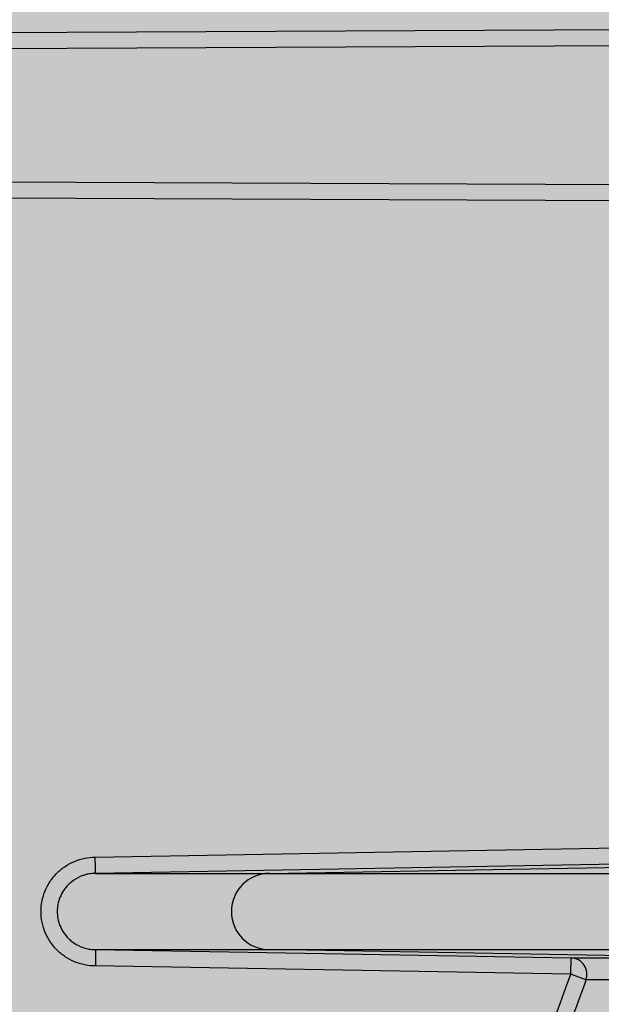
# Model space of a CAD drawing. Units: inches. Extents: x 2015 to 2429, y -1791 to -1413.
# Drawn here: x 2036 to 2037, y -1750 to -1748 of the extents above; entities that cross this region are included whole.
import ezdxf

# ---------------------------------------------------------------- set-up
doc = ezdxf.new("R2010")
doc.units = ezdxf.units.IN
doc.header["$MEASUREMENT"] = 0
doc.layers.add('Geotextile', color=250, linetype='Continuous', lineweight=80)
pattern_1 = [(45, (11.78398821557721, 1.500893631600775e-09), (2.220446049250313e-16, 2.82842712474619), [6, -2]), (135, (13.19820177807721, 1.414213564000894), (2.220446049250313e-16, 2.82842712474619), [6, -2])]

msp = doc.modelspace()

# ---------------------------------------------------------------- hatches: boundary and pattern name
at = {"layer": 'Geotextile', "lineweight": -3}
h = msp.add_hatch(dxfattribs=at)
h.set_pattern_fill('AR-HBONE', color=0, scale=0.5)
h.set_pattern_definition(pattern_1)
h.paths.add_polyline_path([(2130.808505051255, -1778.735242681505), (2015.437073352678, -1786.558903107546), (2038.912272566348, -1787.736754877223)])
h.paths.add_polyline_path([(2130.496675100218, -1778.605391408104), (2048.204298975071, -1778.646013233032), (2143.783864194897, -1786.049167534074)])
h.paths.add_polyline_path([(2056.985940884849, -1783.506240220594), (2015.515065591753, -1791.479418594734), (2142.418003525397, -1785.713929591847)])
edge = h.paths.add_edge_path()
edge.add_line((2039.299047915119, -1761.479418567017), (2015.515065591753, -1791.479418594734))
edge.add_line((2015.515065591753, -1791.479418594734), (2082.91892623304, -1781.538884225815))
edge.add_line((2082.91892623304, -1781.538884225815), (2046.952571463121, -1778.608767009868))
edge.add_line((2046.952571463121, -1778.608767009868), (2060.042785207038, -1786.979417049844))
edge.add_line((2060.042785207038, -1786.979417049844), (2059.309478439688, -1786.871233887941))
edge.add_line((2059.309478439688, -1786.871233887941), (2058.862600118209, -1786.535277751485))
edge.add_line((2058.862600118209, -1786.535277751485), (2058.697328129508, -1786.282809769613))
edge.add_line((2058.697328129508, -1786.282809769613), (2058.58365851864, -1785.925668996519))
edge.add_line((2058.58365851864, -1785.925668996519), (2058.311111454736, -1785.818844006628))
edge.add_line((2058.311111454736, -1785.818844006628), (2051.086406850333, -1781.415704898663))
edge.add_arc((2059.482165307914, -1762.99891031378), 20.24023425901542, 175.6945928161621, 245.4929378382089, ccw=False)
h.paths.add_polyline_path([(2039.299047915119, -1761.479418567017), (2015.515065591753, -1761.479418561836), (2015.515065591753, -1791.479418594734)])
h.paths.add_polyline_path([(2015.515065591753, -1731.479418594757), (2015.515065591753, -1761.479418561836), (2039.299047915119, -1761.479418567017)])
h.paths.add_polyline_path([(2195.12724306992, -1778.43792665857), (2131.239056099329, -1778.767824010565), (2145.751423549145, -1786.209073352825), (2156.765243029157, -1786.524989777777)])
edge = h.paths.add_edge_path()
edge.add_line((2276.033753859271, -1778.622660111571), (2238.634087366325, -1778.595003591275))
edge.add_arc((2218.549884690721, -1735.126335538866), 47.88423852757102, 245.7540660321548, 294.7987598110774, ccw=False)
edge.add_arc((2218.514164062362, -1735.225317655504), 47.77931936444518, 245.7443794986813, 293.9396014033943)
edge.add_line((2237.90174089819, -1778.894359588714), (2195.541916119437, -1778.55565337471))
edge.add_line((2195.541916119437, -1778.55565337471), (2310.590359550106, -1786.394928844104))
edge.add_line((2310.590359550106, -1786.394928844104), (2276.033753859271, -1778.622660111571))
edge = h.paths.add_edge_path()
edge.add_arc((2320.890756972937, -1751.082127812291), 21.26211101240975, 264.2667643742867, 277.08845882504954, ccw=False)
edge.add_arc((2316.561224635879, -1737.537252961037), 34.77064698302947, 266.7129709623613, 273.63672998222114, ccw=False)
edge.add_arc((2314.132801833292, -1758.298493771665), 13.95897382571108, 267.4354061813527, 271.7847274356837, ccw=False)
edge.add_line((2313.508198319675, -1772.24348644709), (2312.041159406998, -1772.24348644709))
edge.add_line((2312.041159406998, -1772.24348644709), (2310.769720215753, -1772.24348644709))
edge.add_line((2310.769720215753, -1772.24348644709), (2310.015243646404, -1772.29934015405))
edge.add_line((2310.015243646404, -1772.29934015405), (2308.824650016576, -1772.393445471737))
edge.add_arc((2308.779928893189, -1776.96709549972), 4.573868664200076, 89.43978005458337, 105.3534375899801)
edge.add_line((2307.568894064708, -1772.55646411617), (2304.853172033608, -1777.524912334315))
edge.add_line((2304.853172033608, -1777.524912334315), (2304.499643116696, -1778.622660111571))
edge.add_line((2304.499643116696, -1778.622660111571), (2332.286784486568, -1782.942117827659))
edge.add_line((2332.286784486568, -1782.942117827659), (2323.514535221666, -1772.181728576418))
h.paths.add_polyline_path([(2336.352954710674, -1786.364824954194), (2336.352954710674, -1781.509699006224), (2332.286784486568, -1782.942117827659)], flags=17)
h.paths.add_polyline_path([(2324.276893435253, -1786.605231407386), (2336.352954710674, -1786.605231407386), (2336.352954710674, -1786.364824954194), (2332.286784486568, -1782.942117827659), (2304.499643116696, -1778.622660111571)])
h.paths.add_polyline_path([(2156.857561182313, -1786.558094690891), (2308.689589689709, -1786.394928844104), (2195.541916119436, -1778.55565337471)])
h.paths.add_polyline_path([(2313.128074112753, -1786.605231407387), (2323.793295338972, -1786.605231407386), (2304.499643116696, -1778.622660111571), (2276.033753859272, -1778.622660111571)])
h = msp.add_hatch(dxfattribs=at)
h.set_pattern_fill('AR-HBONE', color=0, scale=0.5)
h.set_pattern_definition(pattern_1)
h.paths.add_polyline_path([(2128.221918608176, -1744.366954437677), (2096.23137238012, -1736.624129780306), (2155.163503063952, -1737.0176052473)])
h.paths.add_polyline_path([(2127.787393584623, -1744.243798816235), (2060.765914473094, -1744.243795315608), (2096.23137238012, -1736.624129780306)])
h.paths.add_polyline_path([(2060.427200716506, -1743.941295222685), (2015.215718809015, -1737.095825835271), (2096.231372380119, -1736.624129780306)])
edge = h.paths.add_edge_path()
edge.add_line((2039.299047915119, -1761.479419179257), (2015.215718809015, -1737.095825835271))
edge.add_line((2015.215718809015, -1737.095825835271), (2061.494195553263, -1735.979421742495))
edge.add_line((2061.494195553263, -1735.979421742495), (2060.659054808079, -1735.979421698875))
edge.add_line((2060.659054808079, -1735.979421698875), (2060.042786399761, -1735.979421666686))
edge.add_line((2060.042786399761, -1735.979421666686), (2059.309479627351, -1736.08760479429))
edge.add_line((2059.309479627351, -1736.08760479429), (2058.862601290159, -1736.423560909844))
edge.add_line((2058.862601290159, -1736.423560909844), (2058.697329289648, -1736.676028883985))
edge.add_line((2058.697329289648, -1736.676028883985), (2058.583659662076, -1737.033169651763))
edge.add_line((2058.583659662076, -1737.033169651763), (2058.421047887624, -1735.891610216875))
edge.add_line((2058.421047887624, -1735.891610216875), (2036.922269728941, -1738.094883206353))
edge.add_arc((2030.66551303926, -1750.543867516358), 13.93284660880975, -51.70917637824681, 63.31627539517649, ccw=False)
h.paths.add_polyline_path([(2039.299047915119, -1761.479419179257), (2015.515065591753, -1761.479418623156), (2015.215718809015, -1737.095825835271)], flags=17)
h.paths.add_polyline_path([(2027.299046511915, -1791.479418592487), (2015.515065591753, -1761.479418623156), (2039.299047915119, -1761.479419179257)])
h.paths.add_polyline_path([(2194.50603585071, -1744.425945457218), (2143.315834384629, -1744.425942783482), (2128.688069584588, -1744.112028784113), (2155.163503063951, -1737.0176052473)])
h.paths.add_polyline_path([(2194.406582844823, -1744.263441192852), (2155.16350306395, -1737.0176052473), (2236.836168238017, -1736.527792625293)])
edge = h.paths.add_edge_path()
edge.add_line((2275.228834661834, -1744.444718300529), (2228.644023082649, -1744.00258643527))
edge.add_arc((2229.721081505272, -1740.059771231541), 4.0872786272162, 254.7212791809092, 454.4916194122112)
edge.add_arc((2229.627805731602, -1740.151590125475), 4.172713546023402, -106.75799840629912, 93.11591042883077, ccw=False)
edge.add_line((2228.424687481589, -1744.147093199388), (2194.668195678404, -1744.444447418906))
edge.add_line((2194.668195678404, -1744.444447418906), (2236.836168238017, -1736.527792625293))
edge.add_line((2236.836168238017, -1736.527792625293), (2275.228834661834, -1744.444718300529))
h.paths.add_polyline_path([(2275.399433454612, -1744.475416481383), (2236.836168238016, -1736.527792625293), (2311.189031929509, -1736.668529931104)])
edge = h.paths.add_edge_path()
edge.add_arc((2322.985487800592, -1760.589853196462), 9.826982046342962, 86.91391776357975, 90.5404040489376)
edge.add_arc((2322.480388154406, -1753.146796377681), 2.418905013270466, 80.18331794945463, 90.81372843647887)
edge.add_arc((2322.210028312277, -1731.587573102164), 19.14201716237267, 267.8439797994013, 270.70643311907594, ccw=False)
edge.add_line((2321.489890861824, -1750.716039404956), (2320.086548452081, -1750.724889941061))
edge.add_line((2320.086548452081, -1750.724889941061), (2318.741141773683, -1750.749337007538))
edge.add_line((2318.741141773683, -1750.749337007538), (2317.310123059157, -1750.749337007538))
edge.add_line((2317.310123059157, -1750.749337007538), (2307.212587266836, -1750.638525586678))
edge.add_arc((2287.98826773125, -1757.205800228665), 20.31510664086194, 18.86082651715943, 39.03227926765879)
edge.add_line((2303.768865664629, -1744.412196877981), (2275.55672712013, -1744.444718300529))
edge.add_line((2275.55672712013, -1744.444718300529), (2311.189031929509, -1736.668529931104))
edge.add_line((2311.189031929509, -1736.668529931104), (2332.286785490452, -1740.016733622663))
edge.add_line((2332.286785490452, -1740.016733622663), (2323.51453572225, -1750.777122463596))
h.paths.add_polyline_path([(2336.352954710674, -1741.201150398581), (2336.352954710674, -1736.59402805442), (2332.286785490452, -1740.016733622663)])
h.paths.add_polyline_path([(2336.352954710674, -1736.594028054419), (2336.797129829826, -1736.80926777254), (2312.618340804364, -1736.809266701291), (2332.286785490452, -1740.016733622663)])

# ---------------------------------------------------------------- linework, layer by layer
at = {"color": 7, "linetype": 'Continuous', "lineweight": 25}
for p, q in [((2035.134521576044, -1748.049978953008), (2037.288652694291, -1748.040579723225)), ((2037.303386484472, -1748.070515720111), (2035.117922970294, -1748.080051664129)), ((2035.093573197744, -1748.320679220718), (2037.167776391626, -1748.329729696926)), ((2037.153838886971, -1748.359669168285), (2035.014004334735, -1748.350332319435)), ((2035.724985540313, -1749.563423185345), (2036.684591958102, -1749.54667327435)), ((2036.685115526866, -1749.576668654579), (2035.725514899506, -1749.593418565723)), ((2036.045044158422, -1749.593418565723), (2037.009943645133, -1749.576575999766)), ((2035.725512000429, -1749.733418616192), (2036.599206456496, -1749.748668935744)), ((2036.912447855357, -1749.748559317872), (2036.045044158422, -1749.733418565723)), ((2036.598682887732, -1749.778664315986), (2036.599206456496, -1749.748668935744)), ((2036.598682887732, -1749.778664315986), (2035.725226443814, -1749.763418151068)), ((2036.626721530902, -1749.788934568229), (2036.598682887732, -1749.778664315986))]:
    msp.add_line(p, q, dxfattribs=at)
for centre, radius, start, end in [((2036.045044769709, -1749.663418565723), 0.07000000000266937, 90.00050034501992, 269.9994996549801), ((2036.598563403581, -1749.778642235897), 0.02998019744895903, 339.9216784200583, 88.77095393194037)]:
    msp.add_arc(centre, radius, start, end, dxfattribs=at)
for points, knots in [([(2035.725226443814, -1749.763418151068), (2035.718632723935, -1749.763399194054), (2035.712036501738, -1749.762722596725), (2035.699257663092, -1749.760140835743), (2035.693038840053, -1749.758242369965), (2035.680947213189, -1749.753213077535), (2035.675120799852, -1749.750084732644), (2035.66431562877, -1749.742849220768), (2035.659262450371, -1749.738707711043), (2035.649950439786, -1749.729389932637), (2035.645824148562, -1749.724350186906), (2035.638592776602, -1749.713536460311), (2035.63546280624, -1749.707692322816), (2035.630456461642, -1749.695613257579), (2035.628566530891, -1749.689393226371), (2035.626007411937, -1749.676593856423), (2035.625352805786, -1749.669983260294), (2035.625345556925, -1749.656965052585), (2035.625972396733, -1749.650488258778), (2035.628521570772, -1749.637601062691), (2035.630429728157, -1749.631310261943), (2035.635392018465, -1749.619294140414), (2035.638484126917, -1749.613481247508), (2035.645764501266, -1749.602558451137), (2035.649887620917, -1749.597526539194), (2035.659075659654, -1749.588300285606), (2035.664202317688, -1749.584073270691), (2035.675034948296, -1749.576800577593), (2035.680758389082, -1749.573718320168), (2035.692823480605, -1749.568669126018), (2035.699158175888, -1749.566724114154), (2035.711909341883, -1749.564132642674), (2035.718391807119, -1749.563454752671), (2035.724985540313, -1749.563423185345)], [0, 0, 0, 0, 0.0625, 0.0625, 0.125, 0.125, 0.1875, 0.1875, 0.25, 0.25, 0.3125, 0.3125, 0.375, 0.375, 0.4375, 0.4375, 0.5, 0.5, 0.5625, 0.5625, 0.625, 0.625, 0.6875, 0.6875, 0.75, 0.75, 0.8125, 0.8125, 0.875, 0.875, 0.9375, 0.9375, 1, 1, 1, 1]), ([(2035.725514899507, -1749.593418567496), (2035.725475223459, -1749.593418549472), (2035.725439568412, -1749.592774072463), (2035.725369034667, -1749.589849664903), (2035.725333898152, -1749.587559865991), (2035.725254178298, -1749.581702205424), (2035.725209344601, -1749.578154213045), (2035.725106173317, -1749.570770360816), (2035.725047929156, -1749.566957357837), (2035.724985540313, -1749.563423185345)], [0, 0, 0, 0, 0.25, 0.25, 0.5, 0.5, 0.75, 0.75, 1, 1, 1, 1]), ([(2035.725514899506, -1749.593418565723), (2035.724055292623, -1749.593444899986), (2035.720968137025, -1749.593500598523), (2035.716085349656, -1749.593991274416), (2035.710692096134, -1749.594909098965), (2035.704779506647, -1749.596428716388), (2035.69461783825, -1749.600043609565), (2035.684603655941, -1749.605901685548), (2035.6706048595, -1749.618288952744), (2035.65868383102, -1749.636281035567), (2035.653521301662, -1749.663376351325), (2035.658652159944, -1749.690486718776), (2035.670575030691, -1749.708517856586), (2035.684583421804, -1749.720920847276), (2035.695803339762, -1749.727496367184), (2035.708355411396, -1749.731531306349), (2035.717432386468, -1749.733164804532), (2035.722988626522, -1749.73333925004), (2035.725514899506, -1749.733418565723)], [0, 0, 0, 0, 0.01995172267365844, 0.04219908324783478, 0.06701190181131239, 0.09468443666402007, 0.1255287608340741, 0.2143328743258449, 0.250673588108102, 0.3808423493023738, 0.499809066036796, 0.6188842241128168, 0.7491541663442581, 0.7857175733537392, 0.8744267265006899, 0.9240701816094865, 0.965476752814548, 1, 1, 1, 1]), ([(2035.725514899506, -1749.593418565723), (2035.777558187798, -1749.593418565723), (2035.830167710829, -1749.593418565723), (2035.91002058493, -1749.593418565723), (2035.936793140482, -1749.593418565723), (2035.990717697411, -1749.593418565723), (2036.017886693303, -1749.593418565723), (2036.045044161401, -1749.593418565723)], [0, 0, 0, 0, 0.5, 0.5, 0.75, 0.75, 1, 1, 1, 1]), ([(2036.045044161401, -1749.593418565723), (2036.078179022282, -1749.593418565723), (2036.111399045944, -1749.593418565723), (2036.153318062242, -1749.593418565723), (2036.161719823711, -1749.593418565723), (2036.178583912843, -1749.593418565723), (2036.187148876541, -1749.593418565723), (2036.213876886249, -1749.593418565723), (2036.232789616848, -1749.593418565723), (2036.292969304623, -1749.593418565723), (2036.337637528754, -1749.593418565723), (2036.388876207419, -1749.593418565723), (2036.390433888909, -1749.593418565723), (2036.393559063875, -1749.593418565723), (2036.395088564808, -1749.593418565723), (2036.398309596771, -1749.593418565723), (2036.400061674995, -1749.593418565723), (2036.403684245061, -1749.593418565723), (2036.405622908721, -1749.593418565723), (2036.41166851409, -1749.593418565723), (2036.415845660846, -1749.593418565723), (2036.424856018321, -1749.593418565723), (2036.429630177996, -1749.593418565723), (2036.454826727978, -1749.593418565723), (2036.479306115802, -1749.593418565723), (2036.537205604038, -1749.593418565723), (2036.570837350477, -1749.593418565723), (2036.648338483655, -1749.593418565723), (2036.692720166713, -1749.593418565723), (2036.744304344048, -1749.593418565723)], [0, 0, 0, 0, 0.2499999999999996, 0.2499999999999996, 0.3124999999999997, 0.3124999999999997, 0.3749999999999998, 0.3749999999999998, 0.4999999999999996, 0.4999999999999996, 0.7499999999999991, 0.7499999999999991, 0.7578124999999994, 0.7578124999999994, 0.7656249999999998, 0.7656249999999998, 0.7734375000000001, 0.7734375000000001, 0.7812500000000003, 0.7812500000000003, 0.7968750000000004, 0.7968750000000004, 0.8125000000000006, 0.8125000000000006, 0.8750000000000003, 0.8750000000000003, 0.9375000000000001, 0.9375000000000001, 1, 1, 1, 1]), ([(2035.725512000429, -1749.733418616192), (2035.725511701113, -1749.733460788149), (2035.725511086576, -1749.733547373248), (2035.725505544213, -1749.734241281195), (2035.725495450434, -1749.735409918577), (2035.725479986484, -1749.7371268321), (2035.72545900721, -1749.739385107418), (2035.725429699239, -1749.742576142593), (2035.725388223234, -1749.746865273125), (2035.725333712894, -1749.752237174298), (2035.72527757192, -1749.757823826507), (2035.725243153666, -1749.761589795871), (2035.725226443814, -1749.763418151068)], [0, 0, 0, 0, 0.07489536075379365, 0.1537709550576823, 0.236291014721751, 0.321966669416818, 0.4101581557967898, 0.5000926821896989, 0.6314104003701665, 0.7600078285609251, 0.8834852619798482, 1, 1, 1, 1]), ([(2035.725514899506, -1749.733418565723), (2035.777558187798, -1749.733418565723), (2035.830167710829, -1749.733418565723), (2035.91002058493, -1749.733418565723), (2035.936793140482, -1749.733418565723), (2035.990717697411, -1749.733418565723), (2036.017886693303, -1749.733418565723), (2036.045044161401, -1749.733418565723)], [0, 0, 0, 0, 0.4999999999999999, 0.4999999999999999, 0.7499999999999999, 0.7499999999999999, 1, 1, 1, 1]), ([(2036.045044161401, -1749.733418565723), (2036.078179022282, -1749.733418565723), (2036.111399045944, -1749.733418565723), (2036.153318062242, -1749.733418565723), (2036.161719823711, -1749.733418565723), (2036.178583912843, -1749.733418565723), (2036.187148876541, -1749.733418565723), (2036.213876886249, -1749.733418565723), (2036.232789616848, -1749.733418565723), (2036.292969304623, -1749.733418565723), (2036.337637528754, -1749.733418565723), (2036.388876207419, -1749.733418565723), (2036.390433888909, -1749.733418565723), (2036.393559063875, -1749.733418565723), (2036.395088564808, -1749.733418565723), (2036.398309596771, -1749.733418565723), (2036.400061674995, -1749.733418565723), (2036.403684245061, -1749.733418565723), (2036.405622908721, -1749.733418565723), (2036.41166851409, -1749.733418565723), (2036.415845660846, -1749.733418565723), (2036.424856018321, -1749.733418565723), (2036.429630177996, -1749.733418565723), (2036.454826727978, -1749.733418565723), (2036.479306115802, -1749.733418565723), (2036.537205604038, -1749.733418565723), (2036.570837350477, -1749.733418565723), (2036.648338483655, -1749.733418565723), (2036.692720166713, -1749.733418565723), (2036.744304344048, -1749.733418565723)], [0, 0, 0, 0, 0.2499999999999996, 0.2499999999999996, 0.3124999999999997, 0.3124999999999997, 0.3749999999999998, 0.3749999999999998, 0.4999999999999996, 0.4999999999999996, 0.7499999999999991, 0.7499999999999991, 0.7578124999999994, 0.7578124999999994, 0.7656249999999998, 0.7656249999999998, 0.7734375000000001, 0.7734375000000001, 0.7812500000000003, 0.7812500000000003, 0.7968750000000004, 0.7968750000000004, 0.8125000000000006, 0.8125000000000006, 0.8750000000000003, 0.8750000000000003, 0.9375000000000001, 0.9375000000000001, 1, 1, 1, 1]), ([(2036.599206456496, -1749.748668935744), (2036.643527765144, -1749.748652478938), (2036.688301998611, -1749.748636471604), (2036.778850249815, -1749.748605647741), (2036.824774822468, -1749.748592862959), (2036.87090755021, -1749.748575001754)], [0, 0, 0, 0, 0.5, 0.5, 1, 1, 1, 1]), ([(2036.626721531226, -1749.788934568347), (2036.613827307654, -1749.824243913163), (2036.587496337607, -1749.896348239219), (2036.547649824424, -1750.006890435554), (2036.506573551652, -1750.121997131574), (2036.464357167919, -1750.2416616966), (2036.421064253797, -1750.36586222247), (2036.376721011507, -1750.494552703305), (2036.347098714293, -1750.581935704392), (2036.332045412449, -1750.626341534292)], [0, 0, 0, 0, 0.1270269352233881, 0.2593985134277975, 0.3970790199718172, 0.5400285295162969, 0.68820363182776, 0.8415529757939813, 1, 1, 1, 1]), ([(2036.898007387592, -1749.789891449045), (2036.874990172618, -1749.789799112249), (2036.828955747391, -1749.789614438677), (2036.759770261728, -1749.789417191761), (2036.692299963466, -1749.789219257226), (2036.647930612639, -1749.789026641143), (2036.626721531226, -1749.788934568347)], [0, 0, 0, 0, 0.250000033832198, 0.5000000163717563, 0.7609940158839328, 1, 1, 1, 1])]:
    msp.add_open_spline(points, degree=3, knots=knots, dxfattribs=at)
for points in [[(2035.725514899506, -1749.733418565723), (2035.725512977291, -1749.733418565723), (2035.725512000723, -1749.73341858246), (2035.725512000429, -1749.733418616192)], [(2036.30372385058, -1750.616775509385), (2036.398505846106, -1750.336160083796), (2036.496810504141, -1750.056784399605), (2036.598682887732, -1749.778664315986)], [(2036.898007387544, -1749.789891448997), (2036.691721814228, -1750.068692997503), (2036.503029784771, -1750.347520371847), (2036.332045412393, -1750.626341534273)]]:
    msp.add_open_spline(points, degree=3, dxfattribs=at)

doc.saveas('drawing.dxf')
